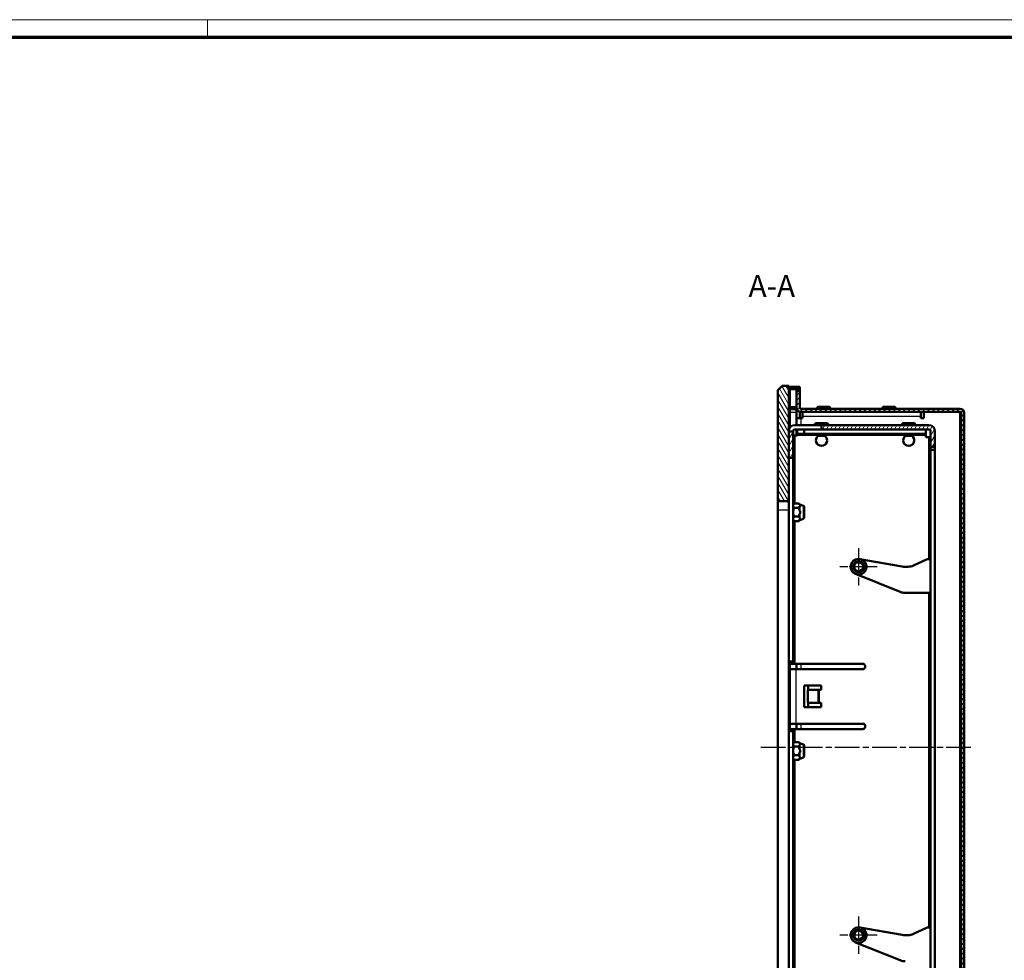
# Model space of a CAD drawing. Units: millimetres. Extents: x 2 to 2376, y 2 to 1680.
# Drawn here: x 772 to 1223, y 1248 to 1680 of the extents above; entities that cross this region are included whole.
import ezdxf

# ---------------------------------------------------------------- set-up
doc = ezdxf.new("R2010")
doc.units = ezdxf.units.MM
doc.header["$LTSCALE"] = 2
doc.linetypes.add('CHAIN', pattern=[0.3543, 0.2362, -0.0295, 0.0591, -0.0295])
doc.linetypes.add('DASH_DOT', pattern=[0.37, 0.24, -0.06, 0.01, -0.06])
doc.layers.get('0').update_dxf_attribs({"lineweight": 25})
for name, color, linetype, lineweight in [('Mittellinie (ISO)', 1, 'DASH_DOT', 25), ('Mittelpunktmarkierung (ISO)', 1, 'DASH_DOT', 25), ('Schraffur (ISO)', 1, 'Continuous', 18), ('Sichtbar (ISO)', 7, 'Continuous', 50), ('Sichtbar schmal (ISO)', 1, 'Continuous', 25), ('Symbol (ISO)', 1, 'Continuous', 25)]:
    doc.layers.add(name, color=color, linetype=linetype, lineweight=lineweight)
doc.styles.add('5', font='isocpeur.ttf', dxfattribs={"width": 1.1})

# ---------------------------------------------------------------- blocks, each defined once
blk = doc.blocks.new('Ränder Bopla-A0-Rahmen')
at = {"color": 1, "linetype": 'Continuous', "lineweight": 18}
for p, q in [((1, 840), (1188, 840)), ((429, 836), (429, 840))]:
    blk.add_line(p, q, dxfattribs=at)
at = {"color": 3, "linetype": 'Continuous', "lineweight": 70}
blk.add_line((20, 836), (1184, 836), dxfattribs=at)

msp = doc.modelspace()

# ---------------------------------------------------------------- hatches: boundary and pattern name
at = {"layer": 'Schraffur (ISO)'}
h = msp.add_hatch(dxfattribs=at)
h.set_pattern_fill('ANSI31', color=256, scale=12.7, angle=75.0001753826, style=0)
h.set_pattern_definition([(120.00018, (0, 0), (-1.3748129, -0.7937542), [])])
h.paths.add_polyline_path([(1121.62126148, 1512.04478115), (1119.62126148, 1510.04478115), (1119.62126148, 1459.09478115), (1124.62126148, 1459.09478115), (1124.62126148, 1479.04478115), (1124.62126148, 1491.04478115), (1124.62126148, 1512.04478115)])
h.paths.add_polyline_path([(1119.62126148, 1179.04478115), (1121.62126148, 1177.04478115), (1124.62126148, 1177.04478115), (1124.62126148, 1198.04478115), (1124.62126148, 1210.04478115), (1124.62126148, 1229.99478115), (1119.62126148, 1229.99478115)])
h = msp.add_hatch(dxfattribs=at)
h.set_pattern_fill('ANSI31', color=256, scale=12.7, style=0)
h.set_pattern_definition([(45, (0, 0), (-1.122532, 1.122532), [])])
edge = h.paths.add_edge_path()
edge.add_line((1205.12126148, 1192.54478115), (1205.12126148, 1499.54478115))
edge.add_ellipse((1203.12126148, 1499.54478115), major_axis=(2, 0), ratio=1, start_angle=0, end_angle=90)
edge.add_line((1203.12126148, 1501.54478115), (1130.12126148, 1501.54478115))
edge.add_ellipse((1130.12126148, 1502.04478115), major_axis=(0, -0.5), ratio=1, start_angle=270, end_angle=360, ccw=False)
edge.add_line((1129.62126148, 1502.04478115), (1129.62126148, 1509.54478115))
edge.add_line((1129.62126148, 1509.54478115), (1128.12126148, 1509.54478115))
edge.add_line((1128.12126148, 1509.54478115), (1128.12126148, 1502.04478115))
edge.add_ellipse((1130.12126148, 1502.04478115), major_axis=(-2, 0), ratio=1, start_angle=0, end_angle=90)
edge.add_line((1130.12126148, 1500.04478115), (1203.12126148, 1500.04478115))
edge.add_ellipse((1203.12126148, 1499.54478115), major_axis=(0, 0.5), ratio=1, start_angle=270, end_angle=360, ccw=False)
edge.add_line((1203.62126148, 1499.54478115), (1203.62126148, 1192.54478115))
edge.add_ellipse((1203.12126148, 1192.54478115), major_axis=(0.5, 0), ratio=1, start_angle=270, end_angle=360, ccw=False)
edge.add_line((1203.12126148, 1192.04478115), (1130.12126148, 1192.04478115))
edge.add_ellipse((1130.12126148, 1190.04478115), major_axis=(0, 2), ratio=1, start_angle=0, end_angle=90)
edge.add_line((1128.12126148, 1190.04478115), (1128.12126148, 1182.54478115))
edge.add_line((1128.12126148, 1182.54478115), (1129.62126148, 1182.54478115))
edge.add_line((1129.62126148, 1182.54478115), (1129.62126148, 1190.04478115))
edge.add_ellipse((1130.12126148, 1190.04478115), major_axis=(-0.5, 0), ratio=1, start_angle=270, end_angle=360, ccw=False)
edge.add_line((1130.12126148, 1190.54478115), (1203.12126148, 1190.54478115))
edge.add_ellipse((1203.12126148, 1192.54478115), major_axis=(0, -2), ratio=1, start_angle=0, end_angle=90)
h = msp.add_hatch(dxfattribs=at)
h.set_pattern_fill('ANSI31', color=256, scale=12.7, angle=14.9999777807, style=0)
h.set_pattern_definition([(59.99998, (0, 0), (-1.374815, 0.7937505), [])])
h.paths.add_polyline_path([(1124.62126148, 1210.04478115), (1124.62126148, 1198.04478115), (1126.62126148, 1198.04478115), (1126.62126148, 1210.04478115)])
h.paths.add_polyline_path([(1124.62126148, 1491.04478115), (1124.62126148, 1479.04478115), (1126.62126148, 1479.04478115), (1126.62126148, 1491.04478115)])
edge = h.paths.add_edge_path()
edge.add_line((1191.62126148, 1484.04478115), (1191.62126148, 1491.24478115))
edge.add_ellipse((1188.82126148, 1491.24478115), major_axis=(2.8, 0), ratio=1, start_angle=0, end_angle=90)
edge.add_line((1188.82126148, 1494.04478115), (1139.62126148, 1494.04478115))
edge.add_line((1139.62126148, 1494.04478115), (1139.62126148, 1492.04478115))
edge.add_line((1139.62126148, 1492.04478115), (1188.82126148, 1492.04478115))
edge.add_ellipse((1188.82126148, 1491.24478115), major_axis=(0, 0.8), ratio=1, start_angle=270, end_angle=360, ccw=False)
edge.add_line((1189.62126148, 1491.24478115), (1189.62126148, 1484.04478115))
edge.add_line((1189.62126148, 1484.04478115), (1191.62126148, 1484.04478115))
edge = h.paths.add_edge_path()
edge.add_ellipse((1188.82126148, 1197.84478115), major_axis=(0.8, 0), ratio=1, start_angle=270, end_angle=360)
edge.add_line((1189.62126148, 1197.84478115), (1189.62126148, 1205.04478115))
edge.add_line((1189.62126148, 1205.04478115), (1191.62126148, 1205.04478115))
edge.add_line((1191.62126148, 1205.04478115), (1191.62126148, 1197.84478115))
edge.add_ellipse((1188.82126148, 1197.84478115), major_axis=(0, -2.8), ratio=1, start_angle=0, end_angle=90, ccw=False)
edge.add_line((1188.82126148, 1195.04478115), (1139.62126148, 1195.04478115))
edge.add_line((1139.62126148, 1195.04478115), (1139.62126148, 1197.04478115))
edge.add_line((1139.62126148, 1197.04478115), (1188.82126148, 1197.04478115))

# ---------------------------------------------------------------- linework, layer by layer
at = {"layer": 'Mittellinie (ISO)', "linetype": 'CHAIN', "ltscale": 23.990969}
msp.add_line((1208.12126148, 1346.04478115), (1110.97153587, 1346.04478115), dxfattribs=at)
at = {"layer": 'Mittelpunktmarkierung (ISO)', "linetype": 'CHAIN', "ltscale": 9.511835}
for p, q in [((1156.62126148, 1437.60478115), (1156.62126148, 1420.48478115)), ((1165.18126148, 1429.04478115), (1148.06126148, 1429.04478115)), ((1156.62126148, 1268.60478115), (1156.62126148, 1251.48478115)), ((1165.18126148, 1260.04478115), (1148.06126148, 1260.04478115))]:
    msp.add_line(p, q, dxfattribs=at)
at = {"layer": 'Sichtbar (ISO)'}
for p, q in [((1121.62126148, 1512.04478115), (1119.62126148, 1510.04478115)), ((1119.62126148, 1510.04478115), (1119.62126148, 1459.09478115)), ((1124.62126148, 1512.04478115), (1121.62126148, 1512.04478115)), ((1124.62126148, 1459.09478115), (1124.62126148, 1512.04478115)), ((1124.62126148, 1511.04478115), (1125.12126148, 1511.54478115)), ((1124.62126148, 1510.33767436), (1125.12126148, 1510.54478115)), ((1125.12126148, 1511.54478115), (1125.12126148, 1510.54478115)), ((1125.12126148, 1511.54478115), (1129.62126148, 1511.54478115)), ((1125.12126148, 1510.54478115), (1125.12126148, 1502.29478115)), ((1129.62126148, 1510.54478115), (1125.12126148, 1510.54478115)), ((1128.12126148, 1510.24478115), (1128.12126148, 1509.54478115)), ((1128.12126148, 1510.24478115), (1129.62126148, 1510.24478115)), ((1129.62126148, 1509.74478115), (1128.12126148, 1509.74478115)), ((1129.62126148, 1509.54478115), (1128.12126148, 1509.54478115)), ((1128.12126148, 1509.54478115), (1128.12126148, 1502.04478115)), ((1129.62126148, 1511.54478115), (1129.62126148, 1510.54478115)), ((1129.62126148, 1510.54478115), (1129.62126148, 1510.24478115)), ((1129.62126148, 1510.24478115), (1129.62126148, 1509.74478115)), ((1129.62126148, 1509.54478115), (1129.62126148, 1509.74478115)), ((1129.62126148, 1502.04478115), (1129.62126148, 1509.54478115)), ((1125.12126148, 1502.29478115), (1124.62126148, 1502.50188793)), ((1125.12126148, 1501.29478115), (1124.62126148, 1501.79478115)), ((1125.12126148, 1502.29478115), (1125.12126148, 1501.29478115)), ((1125.12126148, 1502.29478115), (1128.12126148, 1502.29478115)), ((1125.12126148, 1501.29478115), (1125.12126148, 1499.79478115)), ((1128.12126148, 1501.29478115), (1125.12126148, 1501.29478115)), ((1125.12126148, 1499.79478115), (1125.12126148, 1492.84165309)), ((1128.12126148, 1502.04478115), (1128.12126148, 1501.29478115)), ((1128.12126148, 1501.29478115), (1128.12126148, 1499.79478115)), ((1128.12126148, 1499.79478115), (1128.12126148, 1494.04478115)), ((1129.62126148, 1497.23478115), (1129.62126148, 1500.10828947)), ((1203.12126148, 1501.54478115), (1130.12126148, 1501.54478115)), ((1130.12126148, 1500.04478115), (1203.12126148, 1500.04478115)), ((1130.92126148, 1500.03478115), (1185.12126148, 1500.03478115)), ((1130.92126148, 1500.03478115), (1130.92126148, 1498.03478115)), ((1137.62126148, 1501.54478115), (1137.62126148, 1501.84478115)), ((1138.12126148, 1502.34478115), (1143.12126148, 1502.34478115)), ((1139.07126148, 1500.04478115), (1139.07126148, 1500.03478115)), ((1142.17126148, 1500.04478115), (1142.17126148, 1500.03478115)), ((1143.62126148, 1501.54478115), (1143.62126148, 1501.84478115)), ((1167.62126148, 1501.54478115), (1167.62126148, 1501.84478115)), ((1168.12126148, 1502.34478115), (1173.12126148, 1502.34478115)), ((1169.07126148, 1500.04478115), (1169.07126148, 1500.03478115)), ((1172.17126148, 1500.04478115), (1172.17126148, 1500.03478115)), ((1173.62126148, 1501.54478115), (1173.62126148, 1501.84478115)), ((1185.12126148, 1498.03478115), (1185.12126148, 1500.03478115)), ((1186.62126148, 1500.03478115), (1186.62126148, 1497.23478115)), ((1203.12126148, 1500.03478115), (1186.62126148, 1500.03478115)), ((1203.12126148, 1499.54478115), (1203.12126148, 1500.03478115)), ((1203.62126148, 1499.54478115), (1203.12126148, 1499.54478115)), ((1203.62126148, 1499.54478115), (1203.62126148, 1192.54478115)), ((1205.12126148, 1192.54478115), (1205.12126148, 1499.54478115)), ((1128.12126148, 1494.04478115), (1128.12126148, 1497.23478115)), ((1130.12126148, 1497.23478115), (1128.12126148, 1497.23478115)), ((1130.92126148, 1497.23478115), (1130.12126148, 1497.23478115)), ((1130.92126148, 1498.03478115), (1130.92126148, 1497.23478115)), ((1137.12126148, 1494.84478115), (1142.12126148, 1494.84478115)), ((1177.12126148, 1494.84478115), (1182.12126148, 1494.84478115)), ((1185.12126148, 1497.23478115), (1185.12126148, 1498.03478115)), ((1186.62126148, 1497.23478115), (1185.12126148, 1497.23478115)), ((1124.62126148, 1491.04478115), (1124.62126148, 1479.04478115)), ((1126.62126148, 1491.04478115), (1124.62126148, 1491.04478115)), ((1126.62126148, 1491.24478115), (1126.62126148, 1491.04478115)), ((1126.62126148, 1479.04478115), (1126.62126148, 1491.04478115)), ((1127.42126148, 1494.04478115), (1139.62126148, 1494.04478115)), ((1139.62126148, 1492.04478115), (1127.42126148, 1492.04478115)), ((1128.12126148, 1489.23478115), (1128.12126148, 1492.04478115)), ((1128.12126148, 1492.04478115), (1128.12126148, 1489.23478115)), ((1131.63665179, 1492.03478115), (1128.42126148, 1492.03478115)), ((1128.42126148, 1492.03478115), (1128.42126148, 1490.03478115)), ((1131.63665179, 1490.03478115), (1131.63665179, 1492.03478115)), ((1131.63665179, 1492.03478115), (1187.52126148, 1492.03478115)), ((1136.62126148, 1494.04478115), (1136.62126148, 1494.34478115)), ((1138.07126148, 1492.04478115), (1138.07126148, 1492.03478115)), ((1188.82126148, 1494.04478115), (1139.62126148, 1494.04478115)), ((1139.62126148, 1494.04478115), (1139.62126148, 1492.04478115)), ((1139.62126148, 1492.04478115), (1188.82126148, 1492.04478115)), ((1141.17126148, 1492.04478115), (1141.17126148, 1492.03478115)), ((1142.62126148, 1494.04478115), (1142.62126148, 1494.34478115)), ((1176.62126148, 1494.04478115), (1176.62126148, 1494.34478115)), ((1178.07126148, 1492.04478115), (1178.07126148, 1492.03478115)), ((1181.17126148, 1492.04478115), (1181.17126148, 1492.03478115)), ((1182.62126148, 1494.04478115), (1182.62126148, 1494.34478115)), ((1187.52126148, 1490.03478115), (1187.52126148, 1492.03478115)), ((1189.62126148, 1491.24478115), (1189.62126148, 1484.04478115)), ((1191.62126148, 1484.04478115), (1191.62126148, 1491.24478115)), ((1127.42126148, 1489.23478115), (1126.62126148, 1489.23478115)), ((1128.42126148, 1489.23478115), (1127.42126148, 1489.23478115)), ((1128.42126148, 1490.03478115), (1131.63665179, 1490.03478115)), ((1128.42126148, 1490.03478115), (1128.42126148, 1489.23478115)), ((1131.63665179, 1490.03478115), (1187.52126148, 1490.03478115)), ((1138.07126148, 1490.03478115), (1138.07126148, 1489.03478115)), ((1138.07126148, 1489.03478115), (1141.17126148, 1489.03478115)), ((1141.17126148, 1490.03478115), (1141.17126148, 1489.03478115)), ((1178.07126148, 1490.03478115), (1178.07126148, 1489.03478115)), ((1178.07126148, 1489.03478115), (1181.17126148, 1489.03478115)), ((1181.17126148, 1490.03478115), (1181.17126148, 1489.03478115)), ((1187.52126148, 1490.03478115), (1187.52126148, 1489.23478115)), ((1187.52126148, 1488.43478115), (1187.52126148, 1489.23478115)), ((1188.82126148, 1488.43478115), (1187.52126148, 1488.43478115)), ((1189.62126148, 1488.43478115), (1188.82126148, 1488.43478115)), ((1189.62126148, 1484.04478115), (1191.62126148, 1484.04478115)), ((1189.62126148, 1484.04478115), (1189.62126148, 1482.63056758)), ((1189.62126148, 1482.63056758), (1191.62126148, 1482.63056758)), ((1189.62126148, 1206.45899471), (1189.62126148, 1482.63056758)), ((1191.62126148, 1482.63056758), (1191.62126148, 1484.04478115)), ((1191.62126148, 1206.45899471), (1191.62126148, 1482.63056758)), ((1124.62126148, 1479.04478115), (1126.62126148, 1479.04478115)), ((1126.62126148, 1479.04478115), (1126.62126148, 1385.54478115)), ((1119.62126148, 1459.09478115), (1124.62126148, 1459.09478115)), ((1119.62126148, 1459.09478115), (1119.62126148, 1455.09478115)), ((1124.62126148, 1455.09478115), (1124.62126148, 1459.09478115)), ((1119.62126148, 1233.99478115), (1119.62126148, 1455.09478115)), ((1124.62126148, 1455.09478115), (1124.62126148, 1233.99478115)), ((1126.62126148, 1457.53623303), (1127.17126148, 1458.08623303)), ((1127.17126148, 1458.08623303), (1129.32126148, 1458.08623303)), ((1127.17126148, 1456.06550709), (1129.32126148, 1456.06550709)), ((1129.32126148, 1458.08623303), (1129.32126148, 1458.08200983)), ((1129.32126148, 1456.06973029), (1129.32126148, 1456.06550709)), ((1129.32126148, 1456.06550709), (1129.32126148, 1456.05706068)), ((1131.29227155, 1457.01452369), (1129.65025141, 1457.61217014)), ((1131.62126148, 1456.54467738), (1131.62126148, 1451.54488491)), ((1126.62126148, 1450.55332926), (1127.17126148, 1450.00332926)), ((1129.32126148, 1452.0240552), (1127.17126148, 1452.0240552)), ((1129.32126148, 1450.00332926), (1127.17126148, 1450.00332926)), ((1129.32126148, 1452.03250161), (1129.32126148, 1452.0240552)), ((1129.32126148, 1452.0240552), (1129.32126148, 1452.019832)), ((1129.32126148, 1450.00755246), (1129.32126148, 1450.00332926)), ((1131.29227155, 1451.0750386), (1129.65025141, 1450.47739215)), ((1157.24205372, 1432.56546886), (1176.69190887, 1429.13593463)), ((1181.82102886, 1429.60693442), (1188.12126148, 1432.54478115)), ((1188.12126148, 1432.54478115), (1188.82126148, 1432.54478115)), ((1188.82126148, 1432.54478115), (1189.62126148, 1432.54478115)), ((1177.73379794, 1429.04478115), (1179.28531928, 1429.04478115)), ((1175.69760091, 1417.48167802), (1155.28204291, 1425.73009887)), ((1188.82126148, 1417.04478115), (1177.94524047, 1417.04478115)), ((1189.62126148, 1417.04478115), (1188.82126148, 1417.04478115)), ((1126.62126148, 1385.54478115), (1124.62126148, 1385.54478115)), ((1124.62126148, 1384.54478115), (1126.62126148, 1384.54478115)), ((1125.12126148, 1384.54478115), (1125.12126148, 1382.04478115)), ((1125.12126148, 1382.04478115), (1125.12126148, 1357.04478115)), ((1125.12126148, 1382.04478115), (1127.92126148, 1382.04478115)), ((1126.62126148, 1384.54478115), (1126.62126148, 1385.54478115)), ((1126.62126148, 1384.54478115), (1127.42126148, 1384.54478115)), ((1127.42126148, 1384.54478115), (1158.62126148, 1384.54478115)), ((1158.62126148, 1382.04478115), (1127.92126148, 1382.04478115)), ((1128.12126148, 1382.04478115), (1128.12126148, 1384.54478115)), ((1128.12126148, 1384.54478115), (1128.12126148, 1382.04478115)), ((1159.62126148, 1383.54478115), (1159.62126148, 1383.04478115)), ((1125.12126148, 1380.54478115), (1124.62126148, 1381.04478115)), ((1124.62126148, 1375.04478115), (1125.12126148, 1374.54478115)), ((1131.62126148, 1364.54478115), (1131.62126148, 1374.54478115)), ((1131.62126148, 1374.54478115), (1139.42126148, 1374.54478115)), ((1133.52126148, 1372.54478115), (1133.52126148, 1374.54478115)), ((1139.42126148, 1374.54478115), (1139.42126148, 1372.54478115)), ((1137.89656816, 1372.54478115), (1133.42300536, 1372.54478115)), ((1133.42300536, 1372.54478115), (1133.42300536, 1366.54478115)), ((1137.89656816, 1372.54478115), (1138.62126148, 1372.54478115)), ((1139.42126148, 1372.54478115), (1138.62126148, 1372.54478115)), ((1125.12126148, 1364.54478115), (1124.62126148, 1364.04478115)), ((1139.42126148, 1364.54478115), (1131.62126148, 1364.54478115)), ((1133.42300536, 1366.54478115), (1137.89656816, 1366.54478115)), ((1133.52126148, 1364.54478115), (1133.52126148, 1366.54478115)), ((1138.62126148, 1366.54478115), (1137.89656816, 1366.54478115)), ((1138.62126148, 1366.54478115), (1139.42126148, 1366.54478115)), ((1139.42126148, 1366.54478115), (1139.42126148, 1364.54478115)), ((1124.62126148, 1358.04478115), (1125.12126148, 1358.54478115)), ((1125.12126148, 1357.04478115), (1125.12126148, 1354.54478115)), ((1127.92126148, 1357.04478115), (1125.12126148, 1357.04478115)), ((1127.92126148, 1357.04478115), (1158.62126148, 1357.04478115)), ((1128.12126148, 1354.54478115), (1128.12126148, 1357.04478115)), ((1128.12126148, 1357.04478115), (1128.12126148, 1354.54478115)), ((1159.62126148, 1356.04478115), (1159.62126148, 1355.54478115)), ((1126.62126148, 1354.54478115), (1124.62126148, 1354.54478115)), ((1124.62126148, 1353.54478115), (1126.62126148, 1353.54478115)), ((1126.62126148, 1353.54478115), (1126.62126148, 1354.54478115)), ((1127.42126148, 1354.54478115), (1126.62126148, 1354.54478115)), ((1126.62126148, 1353.54478115), (1126.62126148, 1210.04478115)), ((1158.62126148, 1354.54478115), (1127.42126148, 1354.54478115)), ((1126.62126148, 1348.03623303), (1127.17126148, 1348.58623303)), ((1127.17126148, 1348.58623303), (1129.32126148, 1348.58623303)), ((1127.17126148, 1346.56550709), (1129.32126148, 1346.56550709)), ((1129.32126148, 1348.58623303), (1129.32126148, 1348.58200983)), ((1129.32126148, 1346.56973029), (1129.32126148, 1346.56550709)), ((1129.32126148, 1346.56550709), (1129.32126148, 1346.55706068)), ((1131.29227155, 1347.51452369), (1129.65025141, 1348.11217014)), ((1131.62126148, 1347.04467738), (1131.62126148, 1342.04488491)), ((1129.32126148, 1342.5240552), (1127.17126148, 1342.5240552)), ((1129.32126148, 1342.53250161), (1129.32126148, 1342.5240552)), ((1129.32126148, 1342.5240552), (1129.32126148, 1342.519832)), ((1131.29227155, 1341.5750386), (1129.65025141, 1340.97739215)), ((1126.62126148, 1341.05332926), (1127.17126148, 1340.50332926)), ((1129.32126148, 1340.50332926), (1127.17126148, 1340.50332926)), ((1129.32126148, 1340.50755246), (1129.32126148, 1340.50332926)), ((1157.24205372, 1263.56546886), (1176.69190887, 1260.13593463)), ((1177.73379794, 1260.04478115), (1179.28531928, 1260.04478115)), ((1181.82102886, 1260.60693442), (1188.12126148, 1263.54478115)), ((1188.12126148, 1263.54478115), (1188.82126148, 1263.54478115)), ((1188.82126148, 1263.54478115), (1189.62126148, 1263.54478115)), ((1175.69760091, 1248.48167802), (1155.28204291, 1256.73009887))]:
    msp.add_line(p, q, dxfattribs=at)
for centre, radius in [((1156.62126148, 1429.04478115), 3.56), ((1156.62126148, 1429.04478115), 2.5), ((1156.62126148, 1429.04478115), 2.067), ((1156.62126148, 1260.04478115), 3.56), ((1156.62126148, 1260.04478115), 2.5), ((1156.62126148, 1260.04478115), 2.067)]:
    msp.add_circle(centre, radius, dxfattribs=at)
for centre, radius, start, end in [((1130.12126148, 1502.04478115), 2, 180, 270), ((1130.12126148, 1502.04478115), 0.5, 180, 270), ((1138.12126148, 1501.84478115), 0.5, 90, 180), ((1143.12126148, 1501.84478115), 0.5, 0, 90), ((1168.12126148, 1501.84478115), 0.5, 90, 180), ((1173.12126148, 1501.84478115), 0.5, 0, 90), ((1203.12126148, 1499.54478115), 2, 0, 90), ((1203.12126148, 1499.54478115), 0.5, 0, 90), ((1137.12126148, 1494.34478115), 0.5, 90, 180), ((1142.12126148, 1494.34478115), 0.5, 0, 90), ((1177.12126148, 1494.34478115), 0.5, 90, 180), ((1182.12126148, 1494.34478115), 0.5, 0, 90), ((1127.42126148, 1491.24478115), 2.8, 90, 180), ((1127.42126148, 1491.24478115), 0.8, 90, 180), ((1188.82126148, 1491.24478115), 2.8, 0, 90), ((1188.82126148, 1491.24478115), 0.8, 0, 90), ((1139.62126148, 1487.00993547), 2.55, 127.4337106097, 52.5662893903), ((1179.62126148, 1487.00993547), 2.55, 127.4337106097, 52.5662893903), ((1129.82126148, 1458.08201645), 0.5, 180, 250), ((1131.12126148, 1456.54467738), 0.5, 0, 70), ((1129.82126148, 1450.00754584), 0.5, 110, 180), ((1131.12126148, 1451.54488491), 0.5, 290, 0), ((1156.62126148, 1429.04478115), 3.575, 80, 248), ((1156.62126148, 1429.04478115), 3.6, 254.7562861125, 73.2437138877), ((1177.73379794, 1435.04478115), 6, 260, 270), ((1179.28531928, 1435.04478115), 6, 270, 295), ((1177.94524047, 1423.04478115), 6, 248, 270), ((1158.62126148, 1383.54478115), 1, 0, 90), ((1158.62126148, 1383.04478115), 1, 270, 0), ((1158.62126148, 1356.04478115), 1, 0, 90), ((1158.62126148, 1355.54478115), 1, 270, 0), ((1129.82126148, 1348.58201645), 0.5, 180, 250), ((1131.12126148, 1347.04467738), 0.5, 0, 70), ((1131.12126148, 1342.04488491), 0.5, 290, 0), ((1129.82126148, 1340.50754584), 0.5, 110, 180), ((1156.62126148, 1260.04478115), 3.575, 80, 248), ((1156.62126148, 1260.04478115), 3.6, 254.7562861125, 73.2437138877), ((1177.73379794, 1266.04478115), 6, 260, 270), ((1179.28531928, 1266.04478115), 6, 270, 295), ((1177.94524047, 1254.04478115), 6, 248, 270)]:
    msp.add_arc(centre, radius, start, end, dxfattribs=at)
for points, weights in [([(1127.17126148, 1458.08623303), (1126.16089851, 1457.07587006), (1127.17126148, 1456.06550709)], [1, 1.15470053838, 1]), ([(1127.17126148, 1456.06550709), (1126.16089851, 1454.04478115), (1127.17126148, 1452.0240552)], [1, 1.15470053838, 1]), ([(1129.65025141, 1457.42092957), (1130.01705338, 1457.07587006), (1129.65025141, 1456.73081055)], [1, 1.01925399929, 1]), ([(1129.65025141, 1454.73490016), (1129.83540116, 1454.38655044), (1129.83540116, 1454.04478115)], [1, 1.00962699965, 1.00962699965]), ([(1129.83540116, 1454.04478115), (1129.83540116, 1453.70301185), (1129.65025141, 1453.35466213)], [1.00962699965, 1.00962699965, 1]), ([(1127.17126148, 1452.0240552), (1126.16089851, 1451.01369223), (1127.17126148, 1450.00332926)], [1, 1.15470053838, 1]), ([(1129.65025141, 1451.35875174), (1130.01705338, 1451.01369223), (1129.65025141, 1450.66863272)], [1, 1.01925399929, 1]), ([(1127.17126148, 1348.58623303), (1126.16089851, 1347.57587006), (1127.17126148, 1346.56550709)], [1, 1.15470053838, 1]), ([(1127.17126148, 1346.56550709), (1126.16089851, 1344.54478115), (1127.17126148, 1342.5240552)], [1, 1.15470053838, 1]), ([(1129.65025141, 1347.92092957), (1130.01705338, 1347.57587006), (1129.65025141, 1347.23081055)], [1, 1.01925399929, 1]), ([(1127.17126148, 1342.5240552), (1126.16089851, 1341.51369223), (1127.17126148, 1340.50332926)], [1, 1.15470053838, 1]), ([(1129.65025141, 1345.23490016), (1129.83540116, 1344.88655044), (1129.83540116, 1344.54478115)], [1, 1.00962699965, 1.00962699965]), ([(1129.83540116, 1344.54478115), (1129.83540116, 1344.20301185), (1129.65025141, 1343.85466213)], [1.00962699965, 1.00962699965, 1]), ([(1129.65025141, 1341.85875174), (1130.01705338, 1341.51369223), (1129.65025141, 1341.16863272)], [1, 1.01925399929, 1])]:
    msp.add_rational_spline(points, weights, degree=2, dxfattribs=at)
for points, knots in [([(1129.32126148, 1458.08200983), (1129.32126148, 1457.90751691), (1129.41826762, 1457.70382044), (1129.57290029, 1457.50269835), (1129.60876751, 1457.45995448), (1129.65025141, 1457.42092957)], [0.10443167298, 0.10443167298, 0.10443167298, 0.10443167298, 0.20912742326, 0.20912742326, 0.23371449462, 0.23371449462, 0.23371449462, 0.23371449462]), ([(1129.65025141, 1456.73081055), (1129.60876751, 1456.69178564), (1129.57290029, 1456.64904177), (1129.41826762, 1456.44791968), (1129.32126148, 1456.24422321), (1129.32126148, 1456.06973029)], [0.28254235677, 0.28254235677, 0.28254235677, 0.28254235677, 0.30712942813, 0.30712942813, 0.4118251784, 0.4118251784, 0.4118251784, 0.4118251784]), ([(1129.32126148, 1456.05706068), (1129.32126148, 1455.70807485), (1129.41826762, 1455.3006819), (1129.57290029, 1454.89843772), (1129.60876751, 1454.81294998), (1129.65025141, 1454.73490016)], [0.10443167298, 0.10443167298, 0.10443167298, 0.10443167298, 0.20912742326, 0.20912742326, 0.23371449462, 0.23371449462, 0.23371449462, 0.23371449462]), ([(1129.65025141, 1453.35466213), (1129.60876751, 1453.27661231), (1129.57290029, 1453.19112457), (1129.41826762, 1452.78888039), (1129.32126148, 1452.38148744), (1129.32126148, 1452.03250161)], [0.28254235677, 0.28254235677, 0.28254235677, 0.28254235677, 0.30712942813, 0.30712942813, 0.4118251784, 0.4118251784, 0.4118251784, 0.4118251784]), ([(1129.32126148, 1452.019832), (1129.32126148, 1451.84533908), (1129.41826762, 1451.64164261), (1129.57290029, 1451.44052052), (1129.60876751, 1451.39777665), (1129.65025141, 1451.35875174)], [0.10443167298, 0.10443167298, 0.10443167298, 0.10443167298, 0.20912742326, 0.20912742326, 0.23371449462, 0.23371449462, 0.23371449462, 0.23371449462]), ([(1129.65025141, 1450.66863272), (1129.60876751, 1450.62960781), (1129.57290029, 1450.58686394), (1129.41826762, 1450.38574185), (1129.32126148, 1450.18204538), (1129.32126148, 1450.00755246)], [0.28254235677, 0.28254235677, 0.28254235677, 0.28254235677, 0.30712942813, 0.30712942813, 0.4118251784, 0.4118251784, 0.4118251784, 0.4118251784]), ([(1129.32126148, 1348.58200983), (1129.32126148, 1348.40751691), (1129.41826762, 1348.20382044), (1129.57290029, 1348.00269835), (1129.60876751, 1347.95995448), (1129.65025141, 1347.92092957)], [0.10443167298, 0.10443167298, 0.10443167298, 0.10443167298, 0.20912742326, 0.20912742326, 0.23371449462, 0.23371449462, 0.23371449462, 0.23371449462]), ([(1129.65025141, 1347.23081055), (1129.60876751, 1347.19178564), (1129.57290029, 1347.14904177), (1129.41826762, 1346.94791968), (1129.32126148, 1346.74422321), (1129.32126148, 1346.56973029)], [0.28254235677, 0.28254235677, 0.28254235677, 0.28254235677, 0.30712942813, 0.30712942813, 0.4118251784, 0.4118251784, 0.4118251784, 0.4118251784]), ([(1129.32126148, 1346.55706068), (1129.32126148, 1346.20807485), (1129.41826762, 1345.8006819), (1129.57290029, 1345.39843772), (1129.60876751, 1345.31294998), (1129.65025141, 1345.23490016)], [0.10443167298, 0.10443167298, 0.10443167298, 0.10443167298, 0.20912742326, 0.20912742326, 0.23371449462, 0.23371449462, 0.23371449462, 0.23371449462]), ([(1129.65025141, 1343.85466213), (1129.60876751, 1343.77661231), (1129.57290029, 1343.69112457), (1129.41826762, 1343.28888039), (1129.32126148, 1342.88148744), (1129.32126148, 1342.53250161)], [0.28254235677, 0.28254235677, 0.28254235677, 0.28254235677, 0.30712942813, 0.30712942813, 0.4118251784, 0.4118251784, 0.4118251784, 0.4118251784]), ([(1129.32126148, 1342.519832), (1129.32126148, 1342.34533908), (1129.41826762, 1342.14164261), (1129.57290029, 1341.94052052), (1129.60876751, 1341.89777665), (1129.65025141, 1341.85875174)], [0.10443167298, 0.10443167298, 0.10443167298, 0.10443167298, 0.20912742326, 0.20912742326, 0.23371449462, 0.23371449462, 0.23371449462, 0.23371449462]), ([(1129.65025141, 1341.16863272), (1129.60876751, 1341.12960781), (1129.57290029, 1341.08686394), (1129.41826762, 1340.88574185), (1129.32126148, 1340.68204538), (1129.32126148, 1340.50755246)], [0.28254235677, 0.28254235677, 0.28254235677, 0.28254235677, 0.30712942813, 0.30712942813, 0.4118251784, 0.4118251784, 0.4118251784, 0.4118251784])]:
    msp.add_open_spline(points, degree=3, knots=knots, dxfattribs=at)
at = {"layer": 'Sichtbar schmal (ISO)'}
for p, q in [((1125.12126148, 1499.79478115), (1124.62126148, 1499.79478115)), ((1128.12126148, 1499.79478115), (1125.12126148, 1499.79478115)), ((1143.62126148, 1501.84478115), (1137.62126148, 1501.84478115)), ((1173.62126148, 1501.84478115), (1167.62126148, 1501.84478115)), ((1203.12126148, 1230.58850832), (1203.12126148, 1499.54478115)), ((1130.12126148, 1497.23478115), (1130.12126148, 1494.04478115)), ((1185.12126148, 1498.03478115), (1130.92126148, 1498.03478115)), ((1130.12126148, 1492.04478115), (1130.12126148, 1492.03478115)), ((1142.62126148, 1494.34478115), (1136.62126148, 1494.34478115)), ((1182.62126148, 1494.34478115), (1176.62126148, 1494.34478115)), ((1127.42126148, 1489.23478115), (1127.42126148, 1458.08623303)), ((1138.07126148, 1489.23478115), (1128.42126148, 1489.23478115)), ((1178.07126148, 1489.23478115), (1141.17126148, 1489.23478115)), ((1187.52126148, 1489.23478115), (1181.17126148, 1489.23478115)), ((1188.82126148, 1432.54478115), (1188.82126148, 1488.43478115)), ((1119.62126148, 1455.09478115), (1124.62126148, 1455.09478115)), ((1129.65025141, 1457.61217014), (1129.65025141, 1457.42092957)), ((1129.65025141, 1456.73081055), (1129.65025141, 1454.73490016)), ((1131.29227155, 1451.0750386), (1131.29227155, 1457.01452369)), ((1127.42126148, 1450.00332926), (1127.42126148, 1384.54478115)), ((1129.65025141, 1453.35466213), (1129.65025141, 1451.35875174)), ((1129.65025141, 1450.66863272), (1129.65025141, 1450.47739215)), ((1188.82126148, 1263.54478115), (1188.82126148, 1417.04478115)), ((1127.92126148, 1382.04478115), (1127.92126148, 1357.04478115)), ((1130.12126148, 1384.54478115), (1130.12126148, 1382.04478115)), ((1137.89656816, 1372.54478115), (1137.89656816, 1366.54478115)), ((1138.62126148, 1372.54478115), (1138.62126148, 1366.54478115)), ((1130.12126148, 1357.04478115), (1130.12126148, 1354.54478115)), ((1127.42126148, 1354.54478115), (1127.42126148, 1348.58623303)), ((1129.65025141, 1348.11217014), (1129.65025141, 1347.92092957)), ((1129.65025141, 1347.23081055), (1129.65025141, 1345.23490016)), ((1131.29227155, 1341.5750386), (1131.29227155, 1347.51452369)), ((1129.65025141, 1343.85466213), (1129.65025141, 1341.85875174)), ((1129.65025141, 1341.16863272), (1129.65025141, 1340.97739215)), ((1127.42126148, 1340.50332926), (1127.42126148, 1239.08623303))]:
    msp.add_line(p, q, dxfattribs=at)
for centre, end in [((1156.62126148, 1429.04478115), 349.9999999999), ((1156.62126148, 1260.04478115), 350)]:
    msp.add_arc(centre, 2.5, 80, end, dxfattribs=at)

# ---------------------------------------------------------------- block references
at = {"xscale": 2, "yscale": 2, "zscale": 2}
msp.add_blockref('Ränder Bopla-A0-Rahmen', (0, 0), dxfattribs=at)

# ---------------------------------------------------------------- texts
at = {"layer": 'Symbol (ISO)', "color": 3, "insert": (1106.16671806, 1549.72518886), "char_height": 10, "attachment_point": 7, "style": '5'}
msp.add_mtext('A-A', dxfattribs=at)

doc.saveas('drawing.dxf')
